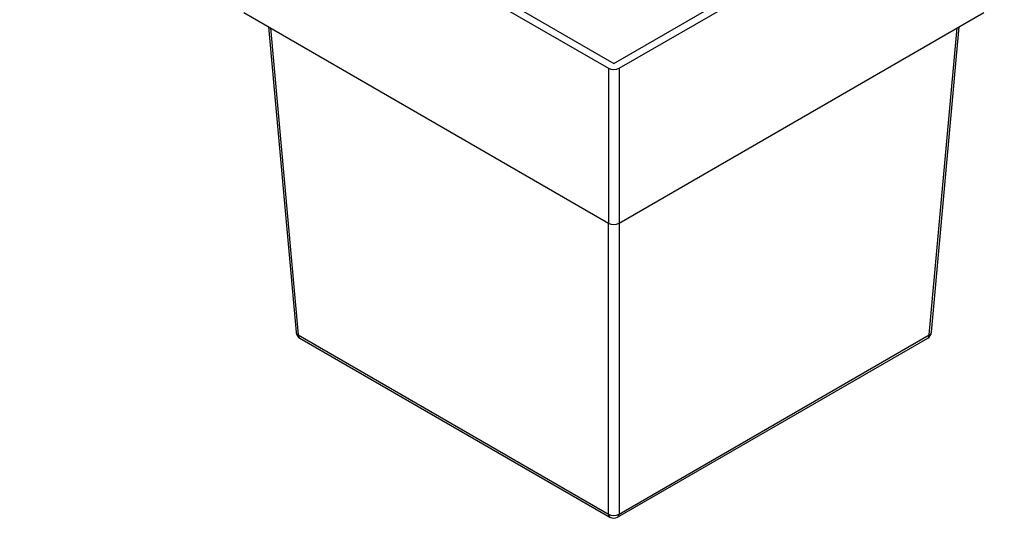
# Model space of a CAD drawing. Units: millimetres. Extents: x 0 to 835, y 0 to 1165.
# Drawn here: x 594 to 724, y 103 to 172 of the extents above; entities that cross this region are included whole.
import ezdxf
from ezdxf import colors
from ezdxf.entities.mleader import LeaderData, LeaderLine
from ezdxf.math import Vec2, Vec3

# ---------------------------------------------------------------- set-up
doc = ezdxf.new("R2010")
doc.units = ezdxf.units.MM
doc.layers.add('DV6_Défaut', color=7, linetype='Continuous')
doc.layers.add('Défaut', color=7, linetype='Continuous')

# ---------------------------------------------------------------- blocks, each defined once
blk = doc.blocks.new('_DOT')
at = {"color": 0}
blk.add_line((0, 0), (-1, 0), dxfattribs=at)
at = {"color": 0, "const_width": 0.333}
blk.add_lwpolyline([(-0.1665, 0, 1), (0.1665, 0, 1)], format="xyb", close=True, dxfattribs=at)
blk = doc.blocks.new('SE5')
at = {"layer": 'DV6_Défaut', "color": 7, "linetype": 'Continuous'}
for p, q in [((623.75, 192.99), (671.84, 165.23)), ((624.88, 193.4), (672.54, 165.88)), ((672.54, 165.88), (720.2, 193.4)), ((673.25, 165.23), (721.33, 192.99)), ((623.75, 172.58), (671.84, 144.82)), ((673.25, 144.82), (721.33, 172.58)), ((627, 170.7), (630.65, 130.44)), ((627.27, 170.55), (630.94, 130.08)), ((714.14, 130.08), (717.81, 170.55)), ((714.43, 130.44), (718.09, 170.7)), ((671.84, 165.23), (671.84, 144.82)), ((673.25, 165.23), (673.25, 144.82)), ((671.84, 106.47), (671.84, 144.82)), ((673.25, 144.82), (673.25, 106.47)), ((630.94, 130.08), (671.84, 106.47)), ((673.25, 106.47), (714.14, 130.08)), ((631.15, 129.66), (672.04, 106.05)), ((673.04, 106.05), (713.93, 129.66))]:
    blk.add_line(p, q, dxfattribs=at)
for centre, start, end in [((631.65, 130.53), 185.1867, 240), ((713.43, 130.53), 300, 354.8133), ((672.54, 106.92), 240, 300)]:
    blk.add_arc(centre, 1, start, end, dxfattribs=at)
for centre, major_axis, ratio, start_param, end_param in [((672.54, 165.64), (-1, 0), 0.57735, 0.785398, 2.356194), ((672.54, 145.23), (-1, 0), 0.57735, 0.785398, 2.356194), ((631.65, 130.53), (0.996, 0.09), 0.575771, 3.141593, 3.873404), ((631.65, 130.53), (0.5, 0.866), 0.57735, 2.408554, 3.141593), ((713.43, 130.53), (-0.5, 0.866), 0.57735, 3.141593, 3.874631), ((713.43, 130.53), (-0.996, 0.09), 0.575771, 2.409781, 3.141593), ((672.54, 106.92), (0.5, 0.866), 0.57735, 2.408554, 3.141593), ((672.54, 106.92), (-1, 0), 0.636121, 0.786768, 2.354825), ((672.54, 106.92), (-0.5, 0.866), 0.57735, 3.141593, 3.874631)]:
    blk.add_ellipse(centre, major_axis=major_axis, ratio=ratio, start_param=start_param, end_param=end_param, dxfattribs=at)

msp = doc.modelspace()

# ---------------------------------------------------------------- block references
at = {"layer": 'Défaut'}
msp.add_blockref('SE5', (0, 0), dxfattribs=at)

# ---------------------------------------------------------------- leaders
at = {"layer": 'Défaut', "color": 7, "linetype": 'Continuous'}
ml = msp.add_multileader_mtext('Standard', dxfattribs=at)
ml.set_content('{\\pxsm0.9;\\fSolid Edge ISO|b1||i0||c0|p34;\\W1.;19/01/2018\\P}', color=256)
ml.set_leader_properties()
ml.set_arrow_properties(name='DOT')
ml.build(insert=Vec2(0, 0))
ml.multileader.update_dxf_attribs({"leader_type": 0, "dogleg_length": 0, "arrow_head_size": 12})
ctx = ml.context
ctx.base_point, ctx.char_height, ctx.arrow_head_size, ctx.landing_gap_size = Vec3(747.02, 1157.46), 12, 12, 4.2
notes = []
notes.append((ctx, [(0, (0, 0, 0), (0, 0), (1, 0), 1, [])]))
ctx.mtext.insert = Vec3(749.02, 1163.58)
for ctx, leaders in notes:
    for number, flags, end, landing, length, lines in leaders:
        leader = LeaderData()
        leader.index, (leader.has_last_leader_line, leader.has_dogleg_vector, leader.attachment_direction) = number, flags
        leader.last_leader_point, leader.dogleg_vector, leader.dogleg_length = Vec3(end), Vec3(landing), length
        for number, points, colour, breaks in lines:
            line = LeaderLine()
            line.index, line.vertices, line.color, line.breaks = number, Vec3.list(points), colors.encode_raw_color(colour), breaks
            leader.lines.append(line)
        ctx.leaders.append(leader)

doc.saveas('drawing.dxf')
